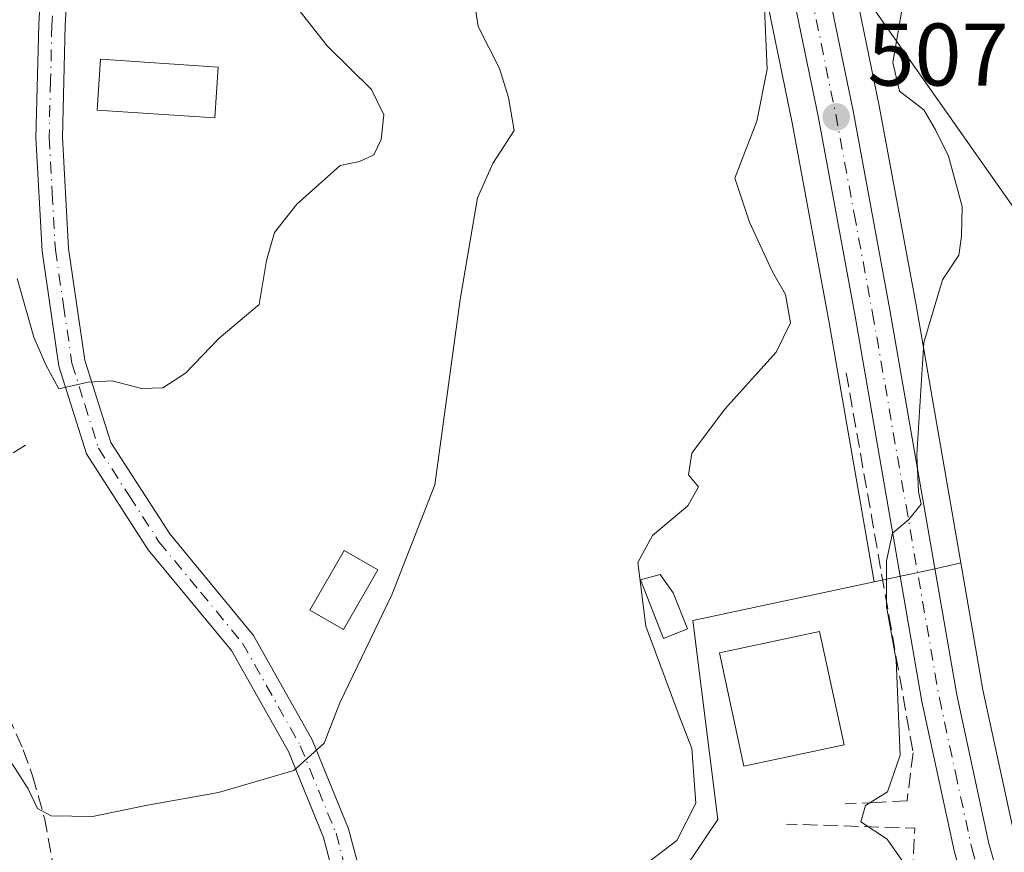
# Model space of a CAD drawing. Units: metres. Extents: x 580213 to 583654, y 4724266 to 4726624.
# Drawn here: x 581985 to 582096, y 4726096 to 4726190 of the extents above; entities that cross this region are included whole.
import ezdxf

# ---------------------------------------------------------------- set-up
doc = ezdxf.new("R2010")
doc.units = ezdxf.units.M
doc.header["$MEASUREMENT"] = 0
doc.linetypes.add('DGN Style 3', pattern=[2.307223458686699, 1.648016756204785, -0.6592067024819142])
doc.linetypes.add('DGN Style 4', pattern=[2.6384748266838614, 1.318413404963828, -0.6592067024819142, 0.001648016756204785, -0.6592067024819142])
for name, color, linetype, lineweight in [('Camino Cxs', 7, 'Continuous', 0), ('Camino eje', 30, 'DGN Style 4', 13), ('Carretera de calzada única Cxs', 7, 'Continuous', 13), ('Carretera de calzada única eje', 7, 'DGN Style 4', 0), ('Cultivos herbáceos CxS', 92, 'Continuous', 0), ('Curva de nivel normal', 30, 'Continuous', 0), ('Edificación Cxs', 1, 'Continuous', 13), ('Edificación ligera Cxs', 1, 'Continuous', 0), ('Edificación religiosa Cxs', 192, 'Continuous', 13), ('Estanque Cxs', 5, 'Continuous', 0), ('Muro lineal', 1, 'DGN Style 3', 13), ('Núcleo urbano CxS', 7, 'Continuous', 0), ('Obra de contención lineal', 1, 'DGN Style 3', 13), ('Punto de cota en terreno', 7, 'Continuous', 0), ('Rótulo de punto de cota en terreno', 7, 'Continuous', 0), ('Tendido', 6, 'Continuous', 0)]:
    doc.layers.add(name, color=color, linetype=linetype, lineweight=lineweight)
doc.styles.add('Style-Arial', font='txt')

# ---------------------------------------------------------------- blocks, each defined once
blk = doc.blocks.new('*U15')
at = {"layer": 'Cultivos herbáceos CxS', "color": 92, "linetype": 'Continuous', "lineweight": 0}
blk.add_polyline3d([(582066.8372999998, 4726205.017300001, 510.218399999998), (582072.3355, 4726178.2851, 509.3362999999954), (582076.4671, 4726155.9509, 508.0807999999961), (582081.5710000005, 4726126.525599999, 506.286500000002), (582061.1234999998, 4726122.167199999, 507.8347000000067), (582063.9293999998, 4726099.712900001, 509.0080000000017), (582047.5535000004, 4726075.3871, 509.6907999999967), (582038.4729000004, 4726060.3303, 509.2915000000066), (582008.7237, 4726040.9725, 509.9428999999946), (582015.6864999998, 4726025.9213, 507.3407000000007), (582015.7440999999, 4726025.796900001, 507.3013999999966), (582018.7214000003, 4726026.707000001, 507.6950999999972), (582032.5871000001, 4726030.945400001, 506.4478999999993), (582032.9058999997, 4726030.701500001, 506.347299999994), (582033.3378, 4726030.371099999, 506.2146999999969), (582040.5368999997, 4726024.863, 505.2985000000045), (582042.2922999999, 4726024.1832, 505.3864000000031), (582046.6376999998, 4726022.500499999, 505.2041999999929), (582055.0409000004, 4726019.247099999, 504.2569999999978), (582075.8163000002, 4726006.318499999, 504.1356999999989)], dxfattribs=at)
blk = doc.blocks.new('*U17')
at = {"layer": 'Cultivos herbáceos CxS', "color": 92, "linetype": 'Continuous', "lineweight": 0}
blk.add_polyline3d([(582097.4211999997, 4726097.7125, 501.9314000000013), (582093.8355, 4726114.3333, 503.7832000000053), (582091.3448999999, 4726128.6755, 504.3794000000053), (582086.3035000004, 4726157.706900001, 505.8916999999929), (582082.1343, 4726180.215299999, 506.6086000000069), (582076.6331000002, 4726206.9727, 508.9700000000012)], dxfattribs=at)
blk = doc.blocks.new('5PATER')
at = {"layer": 'Punto de cota en terreno', "linetype": 'Continuous', "lineweight": 0}
h = blk.add_hatch(color=51, dxfattribs=at)
edge = h.paths.add_edge_path()
edge.add_ellipse((0, 0), major_axis=(-0.1095731443231308, -0.1110710700762829), ratio=0.9994222409660322, start_angle=0, end_angle=360)

msp = doc.modelspace()

# ---------------------------------------------------------------- linework, layer by layer
at = {"layer": 'Camino Cxs', "color": 7, "linetype": 'Continuous', "lineweight": 0}
for points in [[(582036.1201, 4726060.790100001, 510.7819000000018), (582031.5301000001, 4726064.8301, 513.9504000000015), (582025.6901000004, 4726075.0601, 513.2777999999962), (582022.6201, 4726085.850099999, 513.7829999999958), (582019.4700999996, 4726097.6801, 514.3852999999945), (582015.5201000003, 4726107.370100001, 516.4962999999989), (582009.1101000002, 4726118.7601, 517.386400000003), (581999.7100999998, 4726130.140100001, 518.4146000000037), (581992.7500999998, 4726140.950099999, 519.8791000000056), (581989.6501000002, 4726150.840100001, 520.2403999999951), (581987.7600999996, 4726163.8201, 521.7887999999948), (581987.0500999996, 4726176.610099999, 522.1996999999974), (581987.3701, 4726189.370100001, 522.6061000000045), (581988.1101000002, 4726202.380100001, 522.7899000000034), (581986.8701, 4726213.190099999, 522.9869999999937), (581983.4501, 4726225.790100001, 523.3497999999963), (581976.9301000005, 4726242.210100001, 524.0215999999928), (581969.2701000003, 4726259.610099999, 525.1540999999997), (581955.2701000003, 4726288.770099999, 526.5957999999955), (581946.7600999996, 4726303.520099999, 526.7293000000063), (581937.7200999996, 4726312.3201, 527.015400000004), (581925.9600999998, 4726320.470100001, 527.1689000000042), (581908.2701000003, 4726327.9101, 528.2516000000032), (581897.0522999996, 4726331.0415, 528.4397999999928)], [(582022.6201, 4726085.850099999, 513.7829999999958), (582019.4700999996, 4726097.6801, 514.3852999999945), (582015.5201000003, 4726107.370100001, 516.4962999999989), (582009.1101000002, 4726118.7601, 517.386400000003), (581999.7100999998, 4726130.140100001, 518.4146000000037), (581992.7500999998, 4726140.950099999, 519.8791000000056), (581989.6501000002, 4726150.840100001, 520.2403999999951), (581987.7600999996, 4726163.8201, 521.7887999999948), (581987.0500999996, 4726176.610099999, 522.1996999999974), (581987.3701, 4726189.370100001, 522.6061000000045), (581988.1101000002, 4726202.380100001, 522.7899000000034)], [(581991.1201, 4726202.470100001, 522.751099999994), (581990.3601000002, 4726189.2501, 523.0866999999998), (581990.0500999996, 4726176.6601, 523.4953999999998), (581990.7401000002, 4726164.120100001, 523.6802000000025), (581992.5900999998, 4726151.5101, 520.6039000000019), (581995.4901000002, 4726142.2301, 519.5620999999956), (582002.1401000004, 4726131.9101, 518.4505000000064), (582011.5900999998, 4726120.460100001, 518.092499999999), (582018.2200999996, 4726108.6801, 516.1793999999937), (582022.3201000001, 4726098.640100001, 514.5644999999931), (582025.5100999996, 4726086.6501, 514.0935000000027)], [(581991.1201, 4726202.470100001, 522.751099999994), (581990.3601000002, 4726189.2501, 523.0866999999998), (581990.0500999996, 4726176.6601, 523.4953999999998), (581990.7401000002, 4726164.120100001, 523.6802000000025), (581992.5900999998, 4726151.5101, 520.6039000000019), (581995.4901000002, 4726142.2301, 519.5620999999956), (582002.1401000004, 4726131.9101, 518.4505000000064), (582011.5900999998, 4726120.460100001, 518.092499999999), (582018.2200999996, 4726108.6801, 516.1793999999937), (582022.3201000001, 4726098.640100001, 514.5644999999931), (582025.5100999996, 4726086.6501, 514.0935000000027), (582028.4700999996, 4726076.2301, 513.3880999999965), (582033.8800999997, 4726066.7601, 516.0020999999979), (582037.8201000001, 4726063.300100001, 511.3779000000068), (582038.119, 4726063.147500001, 511.1459000000032)]]:
    msp.add_polyline3d(points, dxfattribs=at)
at = {"layer": 'Camino eje', "color": 30, "linetype": 'DGN Style 4', "lineweight": 13}
msp.add_polyline3d([(581989.2351000002, 4726195.815099999, 522.8760000000038), (581988.8651000002, 4726189.3101, 522.857799999998), (581988.7100999998, 4726183.015100001, 522.9973000000027), (581988.5500999996, 4726176.6351, 522.8070000000008), (581988.8951000003, 4726170.3651, 522.8053999999975), (581989.2500999998, 4726163.970100001, 522.7360000000045), (581990.1750999996, 4726157.665100001, 521.626099999994), (581991.1201, 4726151.175100001, 520.4045999999944), (581992.5701000001, 4726146.5351, 519.8772000000026), (581994.1201, 4726141.590100001, 519.6987999999983), (581997.6001000004, 4726136.1851, 518.8484999999928), (582000.9250999996, 4726131.0251, 518.4309000000068), (582005.6250999998, 4726125.335100001, 518.2750999999989), (582010.3501000004, 4726119.610099999, 517.7100000000064), (582016.8701, 4726108.0251, 516.133600000001), (582018.9200999998, 4726103.005100001, 515.1018999999942), (582020.8951000003, 4726098.1601, 514.479800000001), (582024.0651000004, 4726086.2501, 513.9250999999931)], dxfattribs=at)
at = {"layer": 'Carretera de calzada única Cxs', "color": 7, "linetype": 'Continuous', "lineweight": 13}
for points in [[(582093.1919, 4726087.1051, 504.3796000000002), (582090.6201, 4726096.0101, 504.0492999999988), (582086.9600999998, 4726113.0101, 504.6809000000067), (582079.4200999998, 4726156.4801, 506.8372999999993), (582075.2801999999, 4726178.860099999, 509.585500000001), (582069.7801000001, 4726205.600099999, 509.4496999999974), (582064.1700999998, 4726235.050100001, 511.2678000000015), (582057.9401000004, 4726270.890100001, 513.539499999999), (582053.9401000004, 4726288.690099999, 514.3432999999932), (582052.3201000001, 4726294.0701, 514.4897000000057), (582049.2500999998, 4726301.9101, 514.9997000000003), (582045.4401000004, 4726309.4101, 515.3815000000031), (582039.9600999998, 4726318.170100001, 515.8696999999956), (582033.2302000001, 4726327.2501, 516.130999999994), (582025.7602000004, 4726335.7501, 516.5571000000054), (582017.6401000004, 4726343.600099999, 516.8310999999958), (581987.5100999996, 4726369.1601, 517.6652999999933), (581963.4801000003, 4726390.0801, 517.8337000000029), (581958.4600999998, 4726395.190099999, 518.2427000000025), (581955.6001000004, 4726399.3301, 518.3899999999994), (581953.0301000001, 4726404.7301, 518.2963000000018), (581951.5500999996, 4726408.790100001, 518.2486000000063)], [(582073.6901000004, 4726206.390100001, 509.2168999999994), (582079.1901000004, 4726179.640100001, 506.909799999994), (582083.3501000004, 4726157.1801, 506.5249999999942), (582090.8902000003, 4726113.7601, 503.959799999997), (582094.5100999996, 4726096.9801, 503.0161999999983), (582098.0100999996, 4726084.8301, 503.3257000000012)], [(582073.6901000004, 4726206.390100001, 509.2168999999994), (582079.1901000004, 4726179.640100001, 506.909799999994), (582083.3501000004, 4726157.1801, 506.5249999999942), (582090.8902000003, 4726113.7601, 503.959799999997), (582094.5100999996, 4726096.9801, 503.0161999999983), (582098.0100999996, 4726084.8301, 503.3257000000012), (582100.7801000001, 4726078.0701, 503.1919999999955), (582104.3000999996, 4726071.4301, 503.215400000001), (582114.2600999996, 4726054.790100001, 503.6699999999983), (582121.2801000001, 4726044.210100001, 505.6532000000007), (582124.2301000003, 4726040.720100001, 506.1622000000062), (582127.9801000003, 4726036.9801, 505.6757000000071), (582131.5100999996, 4726034.020099999, 505.4795000000013), (582135.3000999996, 4726031.610099999, 504.6975999999996), (582149.0000999998, 4726025.110099999, 504.7608999999939)], [(582097.1601, 4726076.360099999, 503.885500000004), (582094.2301000003, 4726083.5101, 504.9603000000062), (582093.1919, 4726087.1051, 504.3796000000002), (582090.6201, 4726096.0101, 504.0492999999988), (582086.9600999998, 4726113.0101, 504.6809000000067), (582079.4200999998, 4726156.4801, 506.8372999999993), (582075.2801999999, 4726178.860099999, 509.585500000001), (582069.7801000001, 4726205.600099999, 509.4496999999974)]]:
    msp.add_polyline3d(points, dxfattribs=at)
at = {"layer": 'Carretera de calzada única eje', "color": 7, "linetype": 'DGN Style 4', "lineweight": 0}
msp.add_polyline3d([(582074.4801000003, 4726192.630100001, 508.3527999999933), (582077.2301000003, 4726179.2501, 507.6128000000026), (582079.3201000001, 4726168.020099999, 506.7837), (582081.3901000004, 4726156.8301, 506.5544999999984), (582085.1601, 4726135.110099999, 505.1444000000047), (582088.9200999998, 4726113.390100001, 504.2116999999998), (582090.7301000003, 4726104.9901, 503.8972000000067), (582092.5701000001, 4726096.4901, 503.7700999999943), (582096.1201, 4726084.170100001, 504.0749000000069), (582097.5800999999, 4726080.590100001, 503.6285000000062), (582098.9600999998, 4726077.220100001, 503.475900000005), (582100.8000999996, 4726073.7601, 503.4973999999929), (582102.5701000001, 4726070.440099999, 503.5673999999999), (582107.5800999999, 4726062.040100001, 503.6674999999959), (582112.5701000001, 4726053.720100001, 503.8473999999987), (582115.4600999998, 4726049.350099999, 504.071100000001)], dxfattribs=at)
at = {"layer": 'Cultivos herbáceos CxS', "color": 92, "linetype": 'Continuous', "lineweight": 0}
for points in [[(582076.6331000002, 4726206.9727, 508.9700000000012), (582082.1343, 4726180.215299999, 506.6086000000069), (582086.3035000004, 4726157.706900001, 505.8916999999929), (582091.3448999999, 4726128.6755, 504.3794000000053)], [(582066.8372999998, 4726205.017300001, 510.218399999998), (582072.3355, 4726178.2851, 509.3362999999954), (582076.4671, 4726155.9509, 508.0807999999961), (582081.5710000005, 4726126.525599999, 506.286500000002)], [(582091.3448999999, 4726128.6755, 504.3794000000053), (582093.8355, 4726114.3333, 503.7832000000053), (582097.4211999997, 4726097.7125, 501.9314000000013)], [(582081.5710000005, 4726126.525599999, 506.286500000002), (582061.1234999998, 4726122.167199999, 507.8347000000067), (582063.9293999998, 4726099.712900001, 509.0080000000017), (582047.5535000004, 4726075.3871, 509.6907999999967), (582038.4729000004, 4726060.3303, 509.2915000000066), (582008.7237, 4726040.9725, 509.9428999999946), (582015.6864999998, 4726025.9213, 507.3407000000007), (582015.7440999999, 4726025.796900001, 507.3013999999966), (582018.7214000003, 4726026.707000001, 507.6950999999972), (582032.5871000001, 4726030.945400001, 506.4478999999993), (582032.9058999997, 4726030.701500001, 506.347299999994), (582033.3378, 4726030.371099999, 506.2146999999969), (582040.5368999997, 4726024.863, 505.2985000000045), (582042.2922999999, 4726024.1832, 505.3864000000031), (582046.6376999998, 4726022.500499999, 505.2041999999929), (582055.0409000004, 4726019.247099999, 504.2569999999978), (582075.8163000002, 4726006.318499999, 504.1356999999989), (582076.0900999998, 4726006.1481, 504.1370000000024), (582076.0799000004, 4726006.121099999, 504.1325999999972), (582073.7512999997, 4726000.065500001, 503.3007000000071), (582074.1874000002, 4725999.747500001, 503.3264000000054)]]:
    msp.add_polyline3d(points, dxfattribs=at)
at = {"layer": 'Curva de nivel normal', "color": 30, "linetype": 'Continuous', "lineweight": 0, "flags": 128}
for points, elevation in [([(582085.54, 4726196.0601), (582083.6600000003, 4726185.110099999), (582084.4299999997, 4726181.860099999), (582087.1699999999, 4726179.770099999), (582088.4699999997, 4726177.4801), (582089.9600000001, 4726174.520099999), (582091.5, 4726168.840100001), (582091.4199999999, 4726165.4901), (582091.0999999996, 4726163.360099999), (582089.2699999996, 4726160.5601), (582087.1600000003, 4726153.520099999), (582086.3799999999, 4726140.890100001), (582086.5599999996, 4726136.6601), (582086.8700000001, 4726135.270099999), (582085.4600000001, 4726133.5601), (582083.6200000001, 4726132.020099999), (582082.9600000001, 4726128.9001), (582082.9500000002, 4726123.7401), (582084.0599999996, 4726117.670100001), (582084.4900000002, 4726106.9801), (582083.0599999996, 4726102.8101), (582080.5800000001, 4726101.280099999), (582080.0599999996, 4726099.4301), (582083.0499999998, 4726097.5001), (582084.6799999997, 4726095.100099999)], 505), ([(581984.3799999999, 4726105.9901), (581986.1900000004, 4726103.1801), (581987.25, 4726100.960100001), (581988.7800000003, 4726100.110099999), (581993.4299999997, 4726100.030099999), (581999.6399999997, 4726101.3201), (582007.6399999997, 4726102.7601), (582016.1399999997, 4726105.2301), (582019.5599999996, 4726108.3301), (582021.3099999996, 4726112.880100001), (582027.1699999999, 4726125.040100001), (582032.0300000003, 4726137.470100001), (582034.9100000003, 4726158.350099999), (582036.8499999996, 4726169.8201), (582038.5599999996, 4726173.690099999), (582040.9800000004, 4726177.4101), (582040.3399999999, 4726181.1601), (582039.3200000003, 4726184.4301), (582036.9199999999, 4726189.1601), (582036.1699999999, 4726194.090100001)], 515), ([(582015.8899999997, 4726192.0801), (582019.8799999999, 4726186.9801), (582024.8899999997, 4726182.050100001), (582026.2800000003, 4726179.200099999), (582025.9900000002, 4726176.420100001), (582025.1600000003, 4726174.6801), (582023.5599999996, 4726173.9301), (582021.3799999999, 4726173.4801), (582016.4800000004, 4726169.120100001), (582013.9500000002, 4726165.9301), (582013.0599999996, 4726162.7601), (582012.2400000002, 4726157.800100001), (582007.7199999997, 4726154.0101), (582003.9400000004, 4726150.040100001), (582001.3799999999, 4726148.4001), (581998.9800000004, 4726148.3201), (581995.6399999997, 4726149.1801), (581992.9400000004, 4726149.040100001), (581989.6600000003, 4726148.270099999), (581988.1900000004, 4726150.9901), (581986.8200000003, 4726154.100099999), (581984.9600000001, 4726160.720100001)], 520), ([(582069.1600000003, 4726192.030099999), (582069.5, 4726184.340100001), (582068.3499999996, 4726178.4901), (582065.8600000005, 4726172.050100001), (582067.5300000003, 4726167.0701), (582070.1200000001, 4726161.4901), (582071.5899999999, 4726158.920100001), (582072.1200000001, 4726155.7401), (582070.5099999999, 4726152.4101), (582064.6900000004, 4726145.940099999), (582061.0300000003, 4726141.020099999), (582060.6399999997, 4726138.5801), (582061.7699999996, 4726137.2401), (582060.5599999996, 4726135.0801), (582056.5899999999, 4726131.7401), (582054.9299999997, 4726128.6801), (582055.8099999996, 4726121.5101), (582059.5999999996, 4726111.4101), (582061.0300000003, 4726107.710100001), (582061.4800000004, 4726101.530099999), (582059.3099999996, 4726097.350099999), (582056.3099999996, 4726095.030099999), (582055.6157999998, 4726094.185799999)], 510)]:
    msp.add_lwpolyline(points, dxfattribs=dict(at, elevation=elevation))
at = {"layer": 'Edificación Cxs', "color": 1, "linetype": 'Continuous', "lineweight": 13}
msp.add_polyline3d([(582078.1700999998, 4726108.140100001, 509.2770000000019), (582066.8901000004, 4726105.720100001, 511.2133999999933), (582064.1501000002, 4726118.5101, 510.3003999999929), (582075.4200999998, 4726120.920100001, 508.7933000000049), (582078.1700999998, 4726108.140100001, 509.2770000000019)], dxfattribs=at)
msp.add_3dface([(582078.1700999998, 4726108.140100001, 511.2133999999933), (582066.8901000004, 4726105.720100001, 511.2133999999933), (582064.1501000002, 4726118.5101, 511.2133999999933), (582075.4200999998, 4726120.920100001, 511.2133999999933)], dxfattribs=at)
at = {"layer": 'Edificación ligera Cxs', "color": 1, "linetype": 'Continuous', "lineweight": 0, "elevation": 510.7125999999989, "flags": 128}
msp.add_lwpolyline([(582060.5201000003, 4726121.200099999), (582057.8300999999, 4726120.140100001), (582055.2301000003, 4726126.7401), (582057.4301000005, 4726127.340100001), (582058.9101, 4726125.290100001)], close=True, dxfattribs=at)
at = {"layer": 'Edificación ligera Cxs', "color": 1, "linetype": 'Continuous', "lineweight": 0}
msp.add_polyline3d([(582060.5201000003, 4726121.200099999, 509.3212000000058), (582057.8300999999, 4726120.140100001, 510.2070999999996), (582055.2301000003, 4726126.7401, 510.7125999999989), (582057.4301000005, 4726127.340100001, 509.4584000000032), (582058.9101, 4726125.290100001, 509.3989000000002), (582060.5201000003, 4726121.200099999, 509.3212000000058)], dxfattribs=at)
at = {"layer": 'Edificación religiosa Cxs', "color": 192, "linetype": 'Continuous', "lineweight": 13}
msp.add_polyline3d([(582007.6001000004, 4726184.5801, 524.7571000000025), (582007.2200999996, 4726178.840100001, 524.8619000000035), (581993.9600999998, 4726179.720100001, 525.1610999999976), (581994.3501000004, 4726185.4801, 524.4569000000047), (582007.6001000004, 4726184.5801, 524.7571000000025)], dxfattribs=at)
msp.add_3dface([(582007.6001000004, 4726184.5801, 525.1610999999976), (582007.2200999996, 4726178.840100001, 525.1610999999976), (581993.9600999998, 4726179.720100001, 525.1610999999976), (581994.3501000004, 4726185.4801, 525.1610999999976)], dxfattribs=at)
at = {"layer": 'Estanque Cxs', "color": 5, "linetype": 'Continuous', "lineweight": 0}
msp.add_polyline3d([(582025.6001000004, 4726127.870100001, 515.8950000000041), (582021.7401000002, 4726121.140100001, 515.5734999999986), (582017.9501, 4726123.3101, 516.8567000000039), (582021.8101000004, 4726130.050100001, 517.1254000000044), (582025.6001000004, 4726127.870100001, 515.8950000000041)], dxfattribs=at)
msp.add_3dface([(582025.6001000004, 4726127.870100001, 515.8950000000041), (582021.7401000002, 4726121.140100001, 515.5734999999986), (582017.9501, 4726123.3101, 516.8567000000039), (582021.8101000004, 4726130.050100001, 517.1254000000044)], dxfattribs=at)
at = {"layer": 'Muro lineal', "color": 1, "linetype": 'DGN Style 3', "lineweight": 13, "extrusion": (0.2042876643288995, 0.2605267949975703, 0.9436060297027234), "elevation": 1350664.574019792, "flags": 128}
msp.add_lwpolyline([(2458184.519287325, -3848084.281580047), (2458191.488837025, -3848094.772699739), (2458203.150795106, -3848085.722964989)], dxfattribs=at)
at = {"layer": 'Muro lineal', "color": 1, "linetype": 'DGN Style 3', "lineweight": 13}
msp.add_polyline3d([(581985.8701, 4726141.9301, 520.230899999995), (581981.6700999998, 4726139.270099999, 518.8871000000072), (581979.4401000004, 4726136.630100001, 518.3464999999997), (581977.1401000004, 4726131.280099999, 517.8531999999977), (581977.4301000005, 4726126.280099999, 517.8944999999949), (581985.6201, 4726107.5701, 516.5636999999988), (581986.6901000004, 4726104.640100001, 516.345100000006), (581988.0201000003, 4726099.880100001, 516.1667000000016), (581989.8701, 4726089.770099999, 515.2691999999952), (581992.2301000003, 4726085.340100001, 514.4064999999973), (581994.9600999998, 4726083.470100001, 513.7785000000003), (581999.5500999996, 4726081.630100001, 513.7985999999946), (582005.8501000004, 4726079.4101, 513.8460999999952), (582010.6601, 4726078.100099999, 514.0142999999953), (582019.5500999996, 4726076.290100001, 513.7421000000032)], dxfattribs=at)
at = {"layer": 'Núcleo urbano CxS', "color": 7, "linetype": 'Continuous', "lineweight": 0}
for points in [[(582076.6331000002, 4726206.9727, 508.9700000000012), (582082.1343, 4726180.215299999, 506.6086000000069), (582086.3035000004, 4726157.706900001, 505.8916999999929), (582091.3448999999, 4726128.6755, 504.3794000000053), (582089.6602999996, 4726128.249700001, 504.5890999999974), (582089.3797000004, 4726128.189900001, 504.6189000000013), (582088.4482000005, 4726127.991599999, 504.7097000000067), (582081.5710000005, 4726126.525599999, 506.286500000002), (582076.4671, 4726155.9509, 508.0807999999961), (582072.3355, 4726178.2851, 509.3362999999954), (582066.8372999998, 4726205.017300001, 510.218399999998)], [(582076.6331000002, 4726206.9727, 508.9700000000012), (582082.1343, 4726180.215299999, 506.6086000000069), (582086.3035000004, 4726157.706900001, 505.8916999999929), (582091.3448999999, 4726128.6755, 504.3794000000053)], [(582066.8372999998, 4726205.017300001, 510.218399999998), (582072.3355, 4726178.2851, 509.3362999999954), (582076.4671, 4726155.9509, 508.0807999999961), (582081.5710000005, 4726126.525599999, 506.286500000002)], [(582075.8163000002, 4726006.318499999, 504.1356999999989), (582055.0409000004, 4726019.247099999, 504.2569999999978), (582046.6376999998, 4726022.500499999, 505.2041999999929), (582042.2922999999, 4726024.1832, 505.3864000000031), (582040.5368999997, 4726024.863, 505.2985000000045), (582033.3378, 4726030.371099999, 506.2146999999969), (582032.9058999997, 4726030.701500001, 506.347299999994), (582032.5871000001, 4726030.945400001, 506.4478999999993), (582018.7214000003, 4726026.707000001, 507.6950999999972), (582015.7440999999, 4726025.796900001, 507.3013999999966), (582015.6864999998, 4726025.9213, 507.3407000000007), (582008.7237, 4726040.9725, 509.9428999999946), (582038.4729000004, 4726060.3303, 509.2915000000066), (582047.5535000004, 4726075.3871, 509.6907999999967), (582063.9293999998, 4726099.712900001, 509.0080000000017), (582061.1234999998, 4726122.167199999, 507.8347000000067), (582081.5710000005, 4726126.525599999, 506.286500000002), (582088.4482000005, 4726127.991599999, 504.7097000000067), (582089.3797000004, 4726128.189900001, 504.6189000000013), (582089.6602999996, 4726128.249700001, 504.5890999999974), (582091.3448999999, 4726128.6755, 504.3794000000053), (582093.8355, 4726114.3333, 503.7832000000053), (582097.4211999997, 4726097.7125, 501.9314000000013)], [(582091.3448999999, 4726128.6755, 504.3794000000053), (582089.6602999996, 4726128.249700001, 504.5890999999974), (582089.3797000004, 4726128.189900001, 504.6189000000013), (582088.4482000005, 4726127.991599999, 504.7097000000067), (582081.5710000005, 4726126.525599999, 506.286500000002)], [(582091.3448999999, 4726128.6755, 504.3794000000053), (582089.6602999996, 4726128.249700001, 504.5890999999974), (582089.3797000004, 4726128.189900001, 504.6189000000013), (582088.4482000005, 4726127.991599999, 504.7097000000067), (582081.5710000005, 4726126.525599999, 506.286500000002)], [(582091.3448999999, 4726128.6755, 504.3794000000053), (582093.8355, 4726114.3333, 503.7832000000053), (582097.4211999997, 4726097.7125, 501.9314000000013)], [(582081.5710000005, 4726126.525599999, 506.286500000002), (582061.1234999998, 4726122.167199999, 507.8347000000067), (582063.9293999998, 4726099.712900001, 509.0080000000017), (582047.5535000004, 4726075.3871, 509.6907999999967), (582038.4729000004, 4726060.3303, 509.2915000000066), (582008.7237, 4726040.9725, 509.9428999999946), (582015.6864999998, 4726025.9213, 507.3407000000007), (582015.7440999999, 4726025.796900001, 507.3013999999966), (582018.7214000003, 4726026.707000001, 507.6950999999972), (582032.5871000001, 4726030.945400001, 506.4478999999993), (582032.9058999997, 4726030.701500001, 506.347299999994), (582033.3378, 4726030.371099999, 506.2146999999969), (582040.5368999997, 4726024.863, 505.2985000000045), (582042.2922999999, 4726024.1832, 505.3864000000031), (582046.6376999998, 4726022.500499999, 505.2041999999929), (582055.0409000004, 4726019.247099999, 504.2569999999978), (582075.8163000002, 4726006.318499999, 504.1356999999989), (582076.0900999998, 4726006.1481, 504.1370000000024), (582076.0799000004, 4726006.121099999, 504.1325999999972), (582073.7512999997, 4726000.065500001, 503.3007000000071), (582074.1874000002, 4725999.747500001, 503.3264000000054)]]:
    msp.add_polyline3d(points, dxfattribs=at)
at = {"layer": 'Obra de contención lineal', "color": 1, "linetype": 'DGN Style 3', "lineweight": 13}
msp.add_polyline3d([(582078.4200999998, 4726150.100099999, 506.8279000000039), (582083.2301000003, 4726122.720100001, 505.6689000000042), (582085.9600999998, 4726107.210100001, 504.9333999999944), (582085.2801000001, 4726101.8201, 504.8285000000033), (582081.8501000004, 4726101.640100001, 505.5660999999964), (582078.3000999996, 4726101.460100001, 505.9281000000047)], dxfattribs=at)
at = {"layer": 'Tendido', "color": 6, "linetype": 'Continuous', "lineweight": 0}
msp.add_polyline3d([(581933.5099999999, 4726477.41, 525.6699999999983), (581960.0300000003, 4726362.930000001, 522.1496999999945), (582028.8367999997, 4726266.064400001, 519.3426000000036), (582101.8618999999, 4726162.2152, 504.6916000000056), (582178.6699999999, 4726051.890000001, 502.9775999999983), (582185.1500000004, 4726049.230000001, 501.5969999999944)], dxfattribs=at)

# ---------------------------------------------------------------- block references
at = {"layer": 'Cultivos herbáceos CxS', "color": 92, "linetype": 'Continuous', "lineweight": 0}
for name in ['*U17', '*U15']:
    msp.add_blockref(name, (0, 0), dxfattribs=at)
at = {"layer": 'Punto de cota en terreno', "color": 7, "linetype": 'Continuous', "lineweight": 0, "xscale": 10, "yscale": 10, "zscale": 10}
msp.add_blockref('5PATER', (582077.29, 4726178.960000001, 507.3699999999953), dxfattribs=at)

# ---------------------------------------------------------------- texts
at = {"layer": 'Rótulo de punto de cota en terreno', "color": 7, "linetype": 'Continuous', "lineweight": 0, "style": 'Style-Arial'}
msp.add_text('507,37', height=7.000000000000002, dxfattribs=at).set_placement((582080.8178000003, 4726182.4878))

doc.saveas('drawing.dxf')
